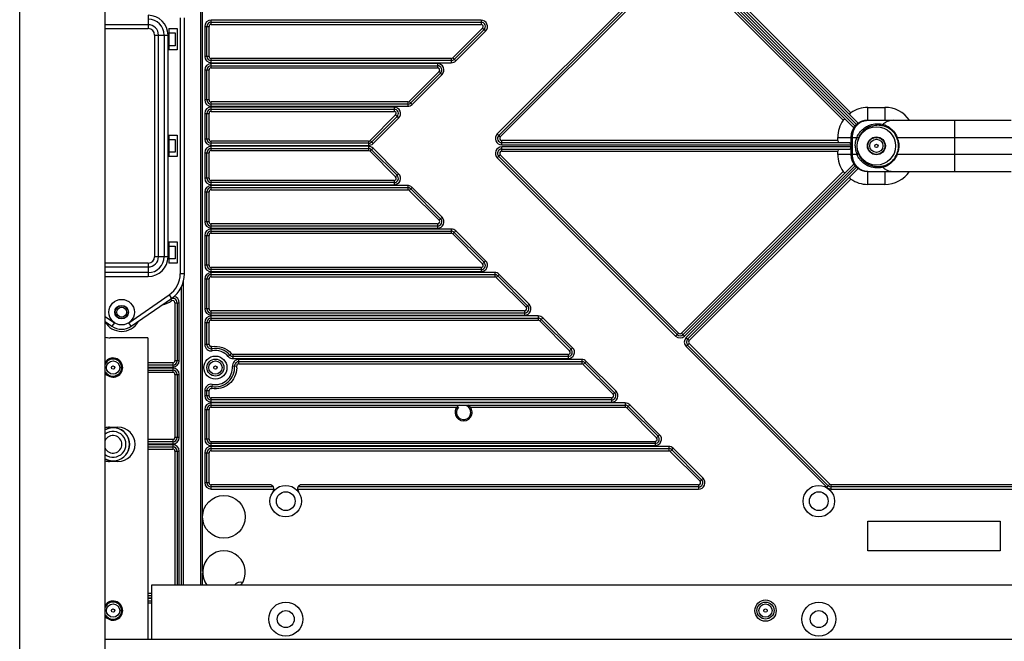
# Model space of a CAD drawing. Extents: x 0 to 4200, y 0 to 2927.
# Drawn here: x 678 to 908, y 1126 to 1272 of the extents above; entities that cross this region are included whole.
import ezdxf

# ---------------------------------------------------------------- set-up
doc = ezdxf.new("R2010")
doc.units = 0
doc.header["$LTSCALE"] = 5
doc.header["$MEASUREMENT"] = 0
doc.layers.get('0').update_dxf_attribs({"linetype": 'CONTINUOUS'})

msp = doc.modelspace()

# ---------------------------------------------------------------- linework, layer by layer
at = {"color": 7, "linetype": 'Continuous'}
for p, q in [((677.534, 1117.449), (677.534, 1365.195)), ((677.584, 869.645), (677.584, 1365.045)), ((697.584, 869.645), (697.584, 1365.045)), ((719.934, 1293.939), (719.934, 1139.345)), ((720.434, 1155.513), (720.434, 1294.47)), ((789.537, 1245.159), (831.343, 1286.965)), ((789.891, 1244.806), (831.696, 1286.611)), ((832.05, 1286.258), (790.244, 1244.452)), ((870.657, 1248.357), (832.757, 1286.258)), ((833.11, 1286.611), (872.958, 1246.764)), ((833.464, 1286.965), (873.434, 1246.995)), ((873.788, 1247.348), (833.818, 1287.318)), ((874.018, 1247.825), (834.171, 1287.672)), ((834.525, 1288.025), (872.425, 1250.125)), ((707.684, 1272.986), (707.684, 1269.846)), ((715.184, 1272.349), (715.184, 1212.349)), ((716.184, 1212.349), (716.184, 1272.349)), ((707.684, 1270.753), (697.584, 1270.753)), ((720.934, 1270.349), (720.934, 1263.349)), ((720.934, 1270.349), (721.934, 1270.349)), ((721.434, 1263.349), (721.434, 1270.349)), ((721.934, 1263.349), (721.934, 1270.349)), ((722.434, 1270.849), (722.434, 1271.849)), ((785.735, 1271.849), (722.434, 1271.849)), ((722.434, 1271.349), (785.735, 1271.349)), ((722.434, 1270.849), (785.735, 1270.849)), ((779.089, 1262.995), (786.089, 1269.995)), ((785.735, 1271.849), (785.735, 1270.849)), ((786.089, 1269.995), (786.395, 1269.689)), ((697.584, 1269.846), (707.684, 1269.846)), ((709.181, 1268.349), (709.181, 1216.349)), ((709.181, 1268.349), (712.321, 1268.349)), ((710.088, 1216.349), (710.088, 1268.349)), ((711.414, 1268.349), (711.414, 1216.349)), ((712.321, 1216.349), (712.321, 1268.349)), ((712.484, 1269.849), (712.484, 1264.849)), ((712.484, 1269.849), (714.484, 1269.849)), ((712.484, 1268.849), (713.984, 1268.849)), ((713.984, 1268.849), (713.984, 1265.849)), ((714.484, 1269.849), (714.484, 1264.849)), ((786.442, 1269.641), (779.442, 1262.641)), ((786.796, 1269.288), (779.796, 1262.288)), ((786.442, 1269.641), (786.796, 1269.288)), ((713.984, 1265.849), (712.484, 1265.849)), ((714.484, 1264.849), (712.484, 1264.849)), ((721.934, 1263.349), (720.934, 1263.349)), ((722.434, 1261.849), (722.434, 1262.849)), ((778.735, 1262.849), (722.434, 1262.849)), ((778.735, 1262.349), (722.434, 1262.349)), ((722.434, 1261.849), (778.735, 1261.849)), ((722.434, 1260.649), (722.434, 1261.649)), ((775.535, 1261.649), (722.434, 1261.649)), ((722.434, 1261.149), (775.535, 1261.149)), ((775.535, 1261.649), (775.535, 1260.649)), ((778.735, 1262.849), (778.735, 1261.849)), ((779.796, 1262.288), (779.089, 1262.995)), ((720.934, 1260.149), (720.934, 1253.149)), ((720.934, 1260.149), (721.934, 1260.149)), ((721.434, 1253.149), (721.434, 1260.149)), ((721.934, 1253.149), (721.934, 1260.149)), ((722.434, 1260.649), (775.535, 1260.649)), ((768.889, 1252.795), (775.889, 1259.795)), ((776.242, 1259.441), (769.242, 1252.441)), ((776.596, 1259.088), (769.596, 1252.088)), ((775.889, 1259.795), (776.195, 1259.489)), ((776.242, 1259.441), (776.596, 1259.088)), ((721.934, 1253.149), (720.934, 1253.149)), ((722.434, 1251.649), (722.434, 1252.649)), ((768.535, 1252.649), (722.434, 1252.649)), ((768.535, 1252.149), (722.434, 1252.149)), ((722.434, 1251.649), (768.535, 1251.649)), ((768.535, 1252.649), (768.535, 1251.649)), ((769.596, 1252.088), (768.889, 1252.795)), ((720.934, 1249.949), (720.934, 1243.949)), ((720.934, 1249.949), (721.934, 1249.949)), ((721.434, 1243.949), (721.434, 1249.949)), ((721.934, 1243.949), (721.934, 1249.949)), ((722.434, 1250.449), (722.434, 1251.449)), ((765.335, 1251.449), (722.434, 1251.449)), ((722.434, 1250.949), (765.335, 1250.949)), ((722.434, 1250.449), (765.335, 1250.449)), ((759.689, 1243.595), (765.689, 1249.595)), ((766.042, 1249.241), (760.042, 1243.241)), ((765.335, 1251.449), (765.335, 1250.449)), ((765.689, 1249.595), (765.995, 1249.289)), ((766.042, 1249.241), (766.396, 1248.888)), ((876.434, 1248.349), (876.434, 1251.38)), ((876.434, 1251.38), (880.434, 1251.38)), ((880.434, 1251.38), (880.434, 1248.349)), ((766.396, 1248.888), (760.396, 1242.888)), ((876.434, 1248.349), (910.07, 1248.349)), ((896.833, 1236.349), (896.833, 1248.349)), ((712.484, 1244.849), (712.484, 1239.849)), ((712.484, 1244.849), (714.484, 1244.849)), ((714.484, 1244.849), (714.484, 1239.849)), ((789.891, 1244.806), (789.537, 1245.159)), ((790.244, 1244.452), (789.938, 1244.758)), ((712.484, 1243.849), (713.984, 1243.849)), ((713.984, 1243.849), (713.984, 1240.849)), ((721.934, 1243.949), (720.934, 1243.949)), ((722.434, 1242.449), (722.434, 1243.449)), ((759.335, 1243.449), (722.434, 1243.449)), ((759.335, 1242.949), (722.434, 1242.949)), ((722.434, 1242.449), (759.335, 1242.449)), ((722.434, 1241.249), (722.434, 1242.249)), ((759.335, 1242.249), (722.434, 1242.249)), ((759.335, 1243.449), (759.335, 1242.449)), ((759.335, 1242.249), (759.335, 1241.249)), ((760.396, 1242.888), (759.689, 1243.595)), ((790.598, 1242.599), (790.598, 1243.599)), ((869.403, 1243.599), (790.598, 1243.599)), ((872.201, 1243.099), (790.598, 1243.099)), ((790.598, 1242.599), (872.434, 1242.599)), ((869.403, 1243.599), (869.403, 1244.349)), ((869.403, 1244.349), (873.883, 1244.349)), ((872.434, 1244.349), (872.434, 1240.349)), ((872.808, 1240.349), (872.808, 1244.349)), ((883.419, 1243.789), (883.247, 1244.274)), ((883.297, 1244.349), (971.571, 1244.349)), ((713.984, 1240.849), (712.484, 1240.849)), ((720.934, 1240.749), (720.934, 1234.749)), ((720.934, 1240.749), (721.934, 1240.749)), ((721.434, 1234.749), (721.434, 1240.749)), ((721.934, 1234.749), (721.934, 1240.749)), ((722.434, 1241.749), (759.335, 1241.749)), ((722.434, 1241.249), (759.335, 1241.249)), ((759.689, 1241.102), (759.995, 1241.408)), ((765.689, 1235.102), (759.689, 1241.102)), ((760.042, 1241.456), (760.396, 1241.809)), ((760.042, 1241.456), (766.042, 1235.456)), ((760.396, 1241.809), (766.396, 1235.809)), ((789.537, 1239.538), (790.244, 1240.245)), ((790.244, 1240.245), (832.05, 1198.44)), ((790.598, 1241.099), (790.598, 1242.099)), ((872.434, 1242.099), (790.598, 1242.099)), ((790.598, 1241.599), (872.201, 1241.599)), ((790.598, 1241.099), (869.403, 1241.099)), ((869.403, 1240.349), (869.403, 1241.099)), ((873.883, 1240.349), (869.403, 1240.349)), ((883.247, 1240.423), (883.42, 1240.909)), ((971.571, 1240.349), (883.297, 1240.349)), ((714.484, 1239.849), (712.484, 1239.849)), ((831.343, 1197.732), (789.537, 1239.538)), ((831.696, 1198.086), (789.891, 1239.891)), ((872.958, 1237.933), (833.11, 1198.086)), ((873.434, 1237.702), (833.464, 1197.732)), ((766.396, 1235.809), (765.689, 1235.102)), ((832.757, 1198.44), (870.657, 1236.34)), ((833.818, 1197.379), (873.788, 1237.349)), ((834.171, 1197.025), (874.018, 1236.872)), ((876.434, 1233.318), (876.434, 1236.349)), ((876.434, 1236.349), (910.069, 1236.349)), ((880.434, 1236.349), (880.434, 1233.318)), ((721.934, 1234.749), (720.934, 1234.749)), ((722.434, 1233.249), (722.434, 1234.249)), ((765.335, 1234.249), (722.434, 1234.249)), ((765.335, 1233.749), (722.434, 1233.749)), ((722.434, 1233.249), (765.335, 1233.249)), ((722.434, 1232.049), (722.434, 1233.049)), ((768.535, 1233.049), (722.434, 1233.049)), ((765.335, 1234.249), (765.335, 1233.249)), ((768.535, 1233.049), (768.535, 1232.049)), ((872.425, 1234.572), (834.525, 1196.672)), ((880.434, 1233.318), (876.434, 1233.318)), ((720.934, 1231.549), (720.934, 1224.549)), ((720.934, 1231.549), (721.934, 1231.549)), ((721.434, 1224.549), (721.434, 1231.549)), ((721.934, 1224.549), (721.934, 1231.549)), ((722.434, 1232.549), (768.535, 1232.549)), ((722.434, 1232.049), (768.535, 1232.049)), ((768.889, 1231.902), (769.195, 1232.208)), ((775.889, 1224.902), (768.889, 1231.902)), ((769.242, 1232.256), (769.596, 1232.609)), ((769.242, 1232.256), (776.242, 1225.256)), ((769.596, 1232.609), (776.596, 1225.609)), ((721.934, 1224.549), (720.934, 1224.549)), ((722.434, 1223.049), (722.434, 1224.049)), ((775.535, 1224.049), (722.434, 1224.049)), ((775.535, 1224.049), (775.535, 1223.049)), ((776.596, 1225.609), (775.889, 1224.902)), ((775.535, 1223.549), (722.434, 1223.549)), ((722.434, 1223.049), (775.535, 1223.049)), ((722.434, 1221.849), (722.434, 1222.849)), ((778.735, 1222.849), (722.434, 1222.849)), ((722.434, 1222.349), (778.735, 1222.349)), ((722.434, 1221.849), (778.735, 1221.849)), ((778.735, 1222.849), (778.735, 1221.849)), ((779.089, 1221.702), (779.395, 1222.008)), ((786.089, 1214.702), (779.089, 1221.702)), ((779.442, 1222.056), (779.796, 1222.409)), ((779.442, 1222.056), (786.442, 1215.056)), ((779.796, 1222.409), (786.796, 1215.409)), ((712.484, 1219.849), (712.484, 1214.849)), ((712.484, 1219.849), (714.484, 1219.849)), ((714.484, 1219.849), (714.484, 1214.849)), ((720.934, 1221.349), (720.934, 1214.349)), ((720.934, 1221.349), (721.934, 1221.349)), ((721.434, 1214.349), (721.434, 1221.349)), ((721.934, 1214.349), (721.934, 1221.349)), ((712.484, 1218.849), (713.984, 1218.849)), ((713.984, 1218.849), (713.984, 1215.849)), ((707.684, 1214.851), (697.584, 1214.851)), ((707.684, 1214.851), (707.684, 1211.711)), ((712.321, 1216.349), (709.181, 1216.349)), ((713.984, 1215.849), (712.484, 1215.849)), ((714.484, 1214.849), (712.484, 1214.849)), ((786.796, 1215.409), (786.089, 1214.702)), ((697.584, 1213.945), (707.684, 1213.945)), ((707.684, 1212.618), (697.584, 1212.618)), ((716.184, 1212.349), (715.184, 1212.349)), ((721.934, 1214.349), (720.934, 1214.349)), ((722.434, 1212.849), (722.434, 1213.849)), ((785.735, 1213.849), (722.434, 1213.849)), ((785.735, 1213.349), (722.434, 1213.349)), ((722.434, 1212.849), (785.735, 1212.849)), ((722.434, 1211.649), (722.434, 1212.649)), ((788.935, 1212.649), (722.434, 1212.649)), ((785.735, 1213.849), (785.735, 1212.849)), ((788.935, 1212.649), (788.935, 1211.649)), ((697.584, 1211.711), (707.684, 1211.711)), ((715.934, 1139.345), (715.934, 1210.494)), ((720.934, 1211.149), (720.934, 1204.149)), ((720.934, 1211.149), (721.934, 1211.149)), ((721.434, 1204.149), (721.434, 1211.149)), ((721.934, 1204.149), (721.934, 1211.149)), ((722.434, 1212.149), (788.935, 1212.149)), ((722.434, 1211.649), (788.935, 1211.649)), ((789.289, 1211.502), (789.595, 1211.808)), ((796.289, 1204.502), (789.289, 1211.502)), ((789.642, 1211.856), (789.996, 1212.209)), ((789.642, 1211.856), (796.642, 1204.856)), ((789.996, 1212.209), (796.996, 1205.209)), ((715.434, 1209.196), (715.434, 1139.345)), ((703.139, 1200.88), (712.594, 1207.412)), ((703.707, 1200.057), (713.162, 1206.589)), ((712.594, 1207.412), (713.162, 1206.589)), ((712.902, 1206.418), (713.168, 1205.994)), ((713.934, 1205.571), (713.934, 1191.949)), ((713.934, 1205.571), (714.934, 1205.571)), ((714.434, 1205.571), (714.434, 1191.949)), ((714.934, 1191.949), (714.934, 1205.571)), ((721.934, 1204.149), (720.934, 1204.149)), ((722.434, 1202.649), (722.434, 1203.649)), ((795.935, 1203.649), (722.434, 1203.649)), ((795.935, 1203.149), (722.434, 1203.149)), ((795.935, 1203.649), (795.935, 1202.649)), ((796.996, 1205.209), (796.289, 1204.502)), ((697.584, 1202.362), (699.729, 1200.88)), ((697.584, 1201.147), (699.16, 1200.057)), ((699.729, 1200.88), (699.16, 1200.057)), ((703.707, 1200.057), (703.139, 1200.88)), ((720.934, 1200.949), (720.934, 1195.757)), ((720.934, 1200.949), (721.934, 1200.949)), ((721.434, 1195.757), (721.434, 1200.949)), ((721.934, 1195.757), (721.934, 1200.949)), ((722.434, 1202.649), (795.935, 1202.649)), ((722.434, 1201.449), (722.434, 1202.449)), ((799.135, 1202.449), (722.434, 1202.449)), ((722.434, 1201.949), (799.135, 1201.949)), ((722.434, 1201.449), (799.135, 1201.449)), ((799.135, 1202.449), (799.135, 1201.449)), ((799.489, 1201.302), (799.795, 1201.608)), ((806.489, 1194.302), (799.489, 1201.302)), ((799.842, 1201.656), (800.196, 1202.009)), ((799.842, 1201.656), (806.842, 1194.656)), ((800.196, 1202.009), (807.196, 1195.009)), ((832.05, 1198.44), (831.343, 1197.732)), ((833.464, 1197.732), (832.757, 1198.44)), ((707.584, 1197.349), (698.75, 1197.349)), ((707.584, 1197.349), (707.584, 1126.577)), ((834.171, 1197.025), (833.818, 1197.379)), ((834.525, 1196.672), (834.219, 1196.978)), ((721.934, 1195.757), (720.934, 1195.757)), ((722.706, 1194.282), (722.525, 1195.265)), ((807.196, 1195.009), (806.489, 1194.302)), ((833.818, 1195.258), (834.525, 1195.965)), ((866.787, 1162.288), (833.818, 1195.258)), ((867.141, 1162.641), (834.171, 1195.611)), ((834.525, 1195.965), (867.494, 1162.995)), ((713.434, 1191.449), (707.584, 1191.449)), ((713.434, 1191.449), (713.434, 1190.449)), ((714.934, 1191.949), (713.934, 1191.949)), ((726.458, 1192.967), (727.214, 1193.621)), ((727.592, 1192.449), (727.592, 1193.449)), ((806.135, 1193.449), (727.592, 1193.449)), ((806.135, 1192.949), (727.592, 1192.949)), ((727.592, 1192.449), (806.135, 1192.449)), ((728.919, 1191.249), (728.919, 1192.249)), ((809.335, 1192.249), (728.919, 1192.249)), ((728.919, 1191.749), (809.335, 1191.749)), ((806.135, 1193.449), (806.135, 1192.449)), ((809.335, 1192.249), (809.335, 1191.249)), ((810.042, 1191.456), (810.396, 1191.809)), ((810.042, 1191.456), (817.042, 1184.456)), ((810.396, 1191.809), (817.396, 1184.809)), ((713.434, 1190.949), (707.584, 1190.949)), ((707.584, 1190.449), (713.434, 1190.449)), ((713.434, 1190.249), (707.584, 1190.249)), ((707.584, 1189.749), (713.434, 1189.749)), ((707.584, 1189.249), (713.434, 1189.249)), ((713.434, 1190.249), (713.434, 1189.249)), ((728.42, 1190.712), (727.423, 1190.639)), ((728.919, 1191.249), (809.335, 1191.249)), ((809.689, 1191.102), (809.995, 1191.408)), ((816.689, 1184.102), (809.689, 1191.102)), ((713.934, 1188.749), (713.934, 1173.949)), ((713.934, 1188.749), (714.934, 1188.749)), ((714.434, 1188.749), (714.434, 1173.949)), ((714.934, 1173.949), (714.934, 1188.749)), ((720.934, 1184.94), (720.934, 1183.749)), ((720.934, 1184.94), (721.934, 1184.94)), ((721.434, 1183.749), (721.434, 1184.94)), ((721.934, 1183.749), (721.934, 1184.94)), ((722.706, 1186.415), (722.525, 1185.432)), ((817.396, 1184.809), (816.689, 1184.102)), ((721.934, 1183.749), (720.934, 1183.749)), ((722.434, 1182.249), (722.434, 1183.249)), ((816.335, 1183.249), (722.434, 1183.249)), ((816.335, 1182.749), (722.434, 1182.749)), ((722.434, 1182.249), (816.335, 1182.249)), ((816.335, 1183.249), (816.335, 1182.249)), ((720.934, 1180.549), (720.934, 1173.549)), ((720.934, 1180.549), (721.934, 1180.549)), ((721.434, 1173.549), (721.434, 1180.549)), ((721.934, 1173.549), (721.934, 1180.549)), ((722.434, 1181.049), (722.434, 1182.049)), ((819.535, 1182.049), (722.434, 1182.049)), ((722.434, 1181.549), (819.535, 1181.549)), ((722.434, 1181.049), (780.034, 1181.049)), ((783.234, 1181.049), (819.535, 1181.049)), ((819.535, 1182.049), (819.535, 1181.049)), ((819.889, 1180.902), (820.195, 1181.208)), ((826.889, 1173.902), (819.889, 1180.902)), ((820.242, 1181.256), (820.596, 1181.609)), ((820.242, 1181.256), (827.242, 1174.256)), ((820.596, 1181.609), (827.596, 1174.609)), ((698.584, 1176.349), (700.584, 1176.349)), ((713.434, 1173.449), (707.584, 1173.449)), ((713.434, 1173.449), (713.434, 1172.449)), ((714.934, 1173.949), (713.934, 1173.949)), ((721.934, 1173.549), (720.934, 1173.549)), ((722.434, 1172.049), (722.434, 1173.049)), ((722.434, 1173.049), (826.535, 1173.049)), ((826.535, 1173.049), (826.535, 1172.049)), ((827.596, 1174.609), (826.889, 1173.902)), ((713.434, 1172.949), (707.584, 1172.949)), ((707.584, 1172.449), (713.434, 1172.449)), ((713.434, 1172.249), (707.584, 1172.249)), ((707.584, 1171.749), (713.434, 1171.749)), ((707.584, 1171.249), (713.434, 1171.249)), ((713.434, 1172.249), (713.434, 1171.249)), ((713.934, 1170.749), (713.934, 1139.345)), ((713.934, 1170.749), (714.934, 1170.749)), ((714.434, 1170.749), (714.434, 1139.345)), ((714.934, 1139.345), (714.934, 1170.749)), ((826.535, 1172.549), (722.434, 1172.549)), ((722.434, 1172.049), (826.535, 1172.049)), ((722.434, 1170.849), (722.434, 1171.849)), ((829.735, 1171.849), (722.434, 1171.849)), ((722.434, 1171.349), (829.735, 1171.349)), ((722.434, 1170.849), (829.735, 1170.849)), ((829.735, 1171.849), (829.735, 1170.849)), ((830.089, 1170.702), (830.395, 1171.008)), ((837.089, 1163.702), (830.089, 1170.702)), ((830.442, 1171.056), (830.796, 1171.409)), ((830.442, 1171.056), (837.442, 1164.056)), ((830.796, 1171.409), (837.796, 1164.409)), ((720.934, 1170.349), (720.934, 1163.349)), ((720.934, 1170.349), (721.934, 1170.349)), ((721.434, 1163.349), (721.434, 1170.349)), ((721.934, 1163.349), (721.934, 1170.349)), ((700.584, 1168.349), (698.584, 1168.349)), ((837.796, 1164.409), (837.089, 1163.702)), ((721.934, 1163.349), (720.934, 1163.349)), ((722.434, 1161.849), (722.434, 1162.849)), ((736.178, 1162.849), (722.434, 1162.849)), ((737.044, 1162.349), (722.434, 1162.349)), ((722.434, 1161.849), (737.178, 1161.849)), ((742.678, 1161.849), (836.735, 1161.849)), ((836.735, 1162.349), (742.812, 1162.349)), ((836.735, 1162.849), (743.678, 1162.849)), ((836.735, 1162.849), (836.735, 1161.849)), ((867.141, 1162.641), (866.787, 1162.288)), ((867.494, 1162.995), (867.188, 1162.689)), ((867.848, 1161.849), (867.848, 1162.849)), ((987.019, 1162.849), (867.848, 1162.849)), ((987.019, 1162.349), (867.848, 1162.349)), ((867.848, 1161.849), (987.019, 1161.849)), ((720.434, 1142.513), (720.434, 1155.184)), ((876.434, 1147.349), (876.434, 1154.349)), ((876.434, 1154.349), (907.434, 1154.349)), ((907.434, 1154.349), (907.434, 1147.349)), ((907.434, 1147.349), (876.434, 1147.349)), ((720.434, 1139.345), (720.434, 1142.184)), ((708.434, 1139.345), (708.434, 1126.577)), ((1124.434, 1139.345), (708.434, 1139.345)), ((708.434, 1137.349), (707.584, 1137.349)), ((708.434, 1136.849), (707.584, 1136.849)), ((707.584, 1136.349), (708.434, 1136.349)), ((708.434, 1136.149), (707.584, 1136.149)), ((707.584, 1135.649), (708.434, 1135.649)), ((707.584, 1135.149), (708.434, 1135.149)), ((1130.934, 1126.577), (697.584, 1126.577))]:
    msp.add_line(p, q, dxfattribs=at)
for centre, radius in [((878.434, 1242.349), 4.5), ((878.434, 1242.349), 2.1), ((878.434, 1242.349), 2), ((878.434, 1242.349), 1.55), ((878.434, 1242.349), 0.4), ((701.434, 1203.349), 3), ((701.434, 1203.349), 1.6), ((701.434, 1203.349), 1.5), ((701.434, 1203.349), 1.15), ((699.434, 1190.349), 1.55), ((723.434, 1190.349), 2.7), ((723.434, 1190.349), 2), ((723.434, 1190.349), 1.55), ((699.434, 1190.349), 0.4), ((723.434, 1190.349), 0.4), ((739.928, 1159.015), 3.7), ((864.932, 1159.015), 3.7), ((725.431, 1155.349), 5), ((739.928, 1159.015), 2.2), ((864.932, 1159.015), 2.2), ((699.434, 1133.349), 1.55), ((699.434, 1133.349), 0.4), ((739.934, 1131.345), 4), ((852.434, 1133.345), 2.5), ((852.434, 1133.349), 2), ((852.434, 1133.349), 1.55), ((852.434, 1133.349), 0.4), ((864.934, 1131.345), 4), ((739.934, 1131.345), 2), ((864.934, 1131.345), 2)]:
    msp.add_circle(centre, radius, dxfattribs=at)
for centre, radius, start, end in [((707.684, 1268.349), 4.637, 0, 90), ((707.684, 1268.349), 3.731, 0, 90), ((707.684, 1268.349), 2.404, 0, 90), ((722.434, 1270.349), 1.5, 90, 180), ((722.434, 1270.349), 1, 90, 180), ((722.434, 1270.349), 0.5, 90, 180), ((785.735, 1270.349), 1.5, 315, 90), ((785.735, 1270.349), 1, 315, 90), ((785.735, 1270.349), 0.5, 315, 90), ((707.684, 1268.349), 1.498, 0, 90), ((722.434, 1263.349), 1.5, 180, 270), ((722.434, 1263.349), 1, 180, 270), ((722.434, 1263.349), 0.5, 180, 270), ((722.434, 1260.149), 1.5, 90, 180), ((722.434, 1260.149), 1, 90, 180), ((775.535, 1260.149), 1.5, 315, 90), ((775.535, 1260.149), 1, 315, 90), ((778.735, 1263.349), 0.5, 270, 315), ((778.735, 1263.349), 1, 270, 315), ((778.735, 1263.349), 1.5, 270, 315), ((722.434, 1260.149), 0.5, 90, 180), ((775.535, 1260.149), 0.5, 315, 90), ((722.434, 1253.149), 1.5, 180, 270), ((722.434, 1253.149), 1, 180, 270), ((722.434, 1253.149), 0.5, 180, 270), ((768.535, 1253.149), 0.5, 270, 315), ((768.535, 1253.149), 1, 270, 315), ((768.535, 1253.149), 1.5, 270, 315), ((722.434, 1249.949), 1.5, 90, 180), ((722.434, 1249.949), 1, 90, 180), ((722.434, 1249.949), 0.5, 90, 180), ((765.335, 1249.949), 1.5, 315, 90), ((765.335, 1249.949), 1, 315, 90), ((765.335, 1249.949), 0.5, 315, 90), ((876.434, 1244.349), 7.031, 90, 124.75928), ((880.434, 1244.349), 7.031, 34.80068, 90), ((876.434, 1244.349), 7.031, 145.24072, 180), ((876.434, 1244.349), 4, 90, 180), ((790.598, 1244.099), 1.5, 135, 270), ((790.598, 1244.099), 1, 135, 270), ((722.434, 1243.949), 1.5, 180, 270), ((722.434, 1240.749), 1.5, 90, 180), ((722.434, 1243.949), 1, 180, 270), ((722.434, 1243.949), 0.5, 180, 270), ((759.335, 1243.949), 0.5, 270, 315), ((759.335, 1243.949), 1, 270, 315), ((759.335, 1243.949), 1.5, 270, 315), ((759.335, 1240.749), 1.5, 45, 90), ((790.598, 1244.099), 0.5, 135, 270), ((878.793, 1242.349), 4.934, 172.78993, 187.21206), ((878.405, 1242.532), 4.873, 157.17353, 158.11291), ((878.544, 1242.36), 5.152, 16.42327, 22.70164), ((878.59, 1242.347), 5.04, 0.01935, 16.62044), ((722.434, 1240.749), 1, 90, 180), ((722.434, 1240.749), 0.5, 90, 180), ((759.335, 1240.749), 1, 45, 90), ((759.335, 1240.749), 0.5, 45, 90), ((790.598, 1240.599), 1.5, 90, 225), ((790.598, 1240.599), 1, 90, 225), ((790.598, 1240.599), 0.5, 90, 225), ((876.434, 1240.349), 7.031, 180, 214.75928), ((876.434, 1240.349), 4, 180, 270), ((878.404, 1242.165), 4.872, 201.88675, 202.82552), ((878.515, 1242.346), 5.183, 337.32596, 343.56178), ((765.335, 1234.749), 1.5, 270, 45), ((765.335, 1234.749), 1, 270, 45), ((880.434, 1240.349), 7.031, 270, 325.19899), ((722.434, 1234.749), 1.5, 180, 270), ((722.434, 1231.549), 1.5, 90, 180), ((722.434, 1234.749), 1, 180, 270), ((722.434, 1234.749), 0.5, 180, 270), ((765.335, 1234.749), 0.5, 270, 45), ((768.534, 1231.539), 1.509, 75.04722, 89.9525), ((876.434, 1240.349), 7.031, 235.24072, 270), ((722.434, 1231.549), 1, 90, 180), ((722.434, 1231.549), 0.5, 90, 180), ((768.535, 1231.549), 1, 45, 90), ((768.535, 1231.549), 0.5, 45, 90), ((768.537, 1231.553), 1.496, 59.97698, 75.02302), ((722.434, 1224.549), 1.5, 180, 270), ((722.434, 1224.549), 1, 180, 270), ((722.434, 1224.549), 0.5, 180, 270), ((775.535, 1224.549), 1.5, 270, 45), ((775.535, 1224.549), 1, 270, 45), ((775.535, 1224.549), 0.5, 270, 45), ((722.434, 1221.349), 1.5, 90, 180), ((722.434, 1221.349), 1, 90, 180), ((722.434, 1221.349), 0.5, 90, 180), ((778.735, 1221.349), 1.5, 45, 90), ((778.735, 1221.349), 1, 45, 90), ((778.735, 1221.349), 0.5, 45, 90), ((707.684, 1216.349), 4.637, 270, 0), ((707.684, 1216.349), 3.731, 270, 0), ((707.684, 1216.349), 2.404, 270, 0), ((707.684, 1216.349), 1.498, 270, 0), ((785.735, 1214.349), 1.5, 270, 45), ((785.735, 1214.349), 1, 270, 45), ((785.735, 1214.349), 0.5, 270, 45), ((709.184, 1212.349), 6, 304.63709, 0), ((709.184, 1212.349), 7, 304.63709, 0), ((722.434, 1214.349), 1.5, 180, 270), ((722.434, 1211.149), 1.5, 90, 180), ((722.434, 1214.349), 1, 180, 270), ((722.434, 1214.349), 0.5, 180, 270), ((788.935, 1211.149), 1.5, 45, 90), ((722.434, 1211.149), 1, 90, 180), ((722.434, 1211.149), 0.5, 90, 180), ((788.935, 1211.149), 1, 45, 90), ((788.935, 1211.149), 0.5, 45, 90), ((709.184, 1212.349), 7.5, 284.17725, 302.08995), ((713.434, 1205.571), 1, 0, 122.08995), ((713.434, 1205.571), 0.5, 0, 122.08995), ((713.434, 1205.571), 1.5, 0, 77.91967), ((722.434, 1204.149), 1.5, 180, 270), ((722.434, 1204.149), 1, 180, 270), ((722.434, 1204.149), 0.5, 180, 270), ((795.935, 1204.149), 1.5, 270, 45), ((795.935, 1204.149), 1, 270, 45), ((795.935, 1204.149), 0.5, 270, 45), ((701.434, 1203.349), 4.5, 209.69052, 330.1339), ((722.434, 1200.949), 1.5, 90, 180), ((722.434, 1200.949), 1, 90, 180), ((722.434, 1200.949), 0.5, 90, 180), ((799.135, 1200.949), 1.5, 45, 90), ((799.135, 1200.949), 1, 45, 90), ((799.135, 1200.949), 0.5, 45, 90), ((701.434, 1203.349), 4, 235.36291, 304.63709), ((832.403, 1198.793), 0.5, 225, 315), ((698.75, 1202.349), 5, 256.47797, 270), ((832.403, 1198.793), 1.5, 225, 315), ((832.403, 1198.793), 1, 225, 315), ((834.878, 1196.318), 1.5, 135, 225), ((834.878, 1196.318), 1, 135, 225), ((834.878, 1196.318), 0.5, 135, 225), ((722.434, 1195.757), 1.5, 180, 280.47568), ((722.434, 1195.757), 1, 180, 280.47568), ((723.403, 1190.298), 5.051, 99.06407, 100.47487), ((723.434, 1190.349), 4.5, 40.88519, 100.47568), ((723.434, 1190.349), 4, 40.88519, 100.47568), ((806.135, 1193.949), 1.5, 270, 45), ((806.135, 1193.949), 1, 270, 45), ((806.135, 1193.949), 0.5, 270, 45), ((699.434, 1190.349), 2.25, 213.04829, 146.92185), ((699.434, 1190.349), 2, 206.94113, 157.93457), ((713.434, 1191.949), 1.5, 270, 0), ((713.434, 1191.949), 1, 270, 0), ((713.434, 1191.949), 0.5, 270, 0), ((727.592, 1193.949), 1.5, 220.88519, 270), ((727.592, 1193.949), 1, 220.88519, 270), ((723.5, 1190.406), 4.912, 40.88565, 41.87935), ((727.592, 1193.949), 0.5, 220.88519, 270), ((728.919, 1190.749), 1.5, 90, 184.17065), ((728.919, 1190.749), 1, 90, 184.17065), ((809.335, 1190.749), 1.5, 45, 90), ((809.335, 1190.749), 1, 45, 90), ((713.434, 1188.749), 1.5, 0, 90), ((713.434, 1188.749), 1, 0, 90), ((713.434, 1188.749), 0.5, 0, 90), ((723.434, 1190.349), 4.5, 259.52432, 4.17065), ((723.434, 1190.349), 4, 259.52432, 4.17065), ((722.714, 1190.322), 5.72, 1.48099, 4.24962), ((723.474, 1190.349), 4.96, 359.99433, 1.39589), ((723.496, 1190.349), 4.938, 359.15937, 359.99973), ((809.335, 1190.749), 0.5, 45, 90), ((722.434, 1184.94), 1.5, 79.52432, 180), ((722.434, 1184.94), 1, 79.52432, 180), ((723.415, 1190.431), 5.083, 259.52475, 260.7191), ((816.335, 1183.749), 1.5, 270, 45), ((722.434, 1183.749), 1.5, 180, 270), ((722.434, 1183.749), 1, 180, 270), ((722.434, 1183.749), 0.5, 180, 270), ((816.335, 1183.749), 1, 270, 45), ((816.335, 1183.749), 0.5, 270, 45), ((722.434, 1180.549), 1.5, 90, 180), ((722.434, 1180.549), 1, 90, 180), ((722.434, 1180.549), 0.5, 90, 180), ((781.634, 1179.849), 2, 121.78833, 58.21168), ((781.634, 1179.849), 1.7, 134.03915, 70.94992), ((819.535, 1180.549), 1.5, 45, 90), ((819.535, 1180.549), 1, 45, 90), ((819.535, 1180.549), 0.5, 45, 90), ((699.434, 1172.349), 3.027, 231.64003, 128.35997), ((698.584, 1172.349), 4, 90, 104.62559), ((699.434, 1172.349), 3.9, 241.57137, 118.42863), ((699.434, 1172.349), 3.866, 241.31515, 118.68485), ((700.584, 1172.349), 4, 270, 90), ((699.434, 1172.349), 2.061, 205.21758, 154.76574), ((713.434, 1173.949), 1.5, 270, 0), ((713.434, 1173.949), 1, 270, 0), ((713.434, 1173.949), 0.5, 270, 0), ((722.434, 1173.549), 1.5, 180, 270), ((722.434, 1173.549), 1, 180, 270), ((722.434, 1173.549), 0.5, 180, 270), ((826.535, 1173.549), 1.5, 270, 45), ((826.535, 1173.549), 1, 270, 45), ((826.535, 1173.549), 0.5, 270, 45), ((713.434, 1170.749), 1.5, 0, 90), ((713.434, 1170.749), 1, 0, 90), ((713.434, 1170.749), 0.5, 0, 90), ((722.434, 1170.349), 1.5, 90, 180), ((722.434, 1170.349), 1, 90, 180), ((722.434, 1170.349), 0.5, 90, 180), ((829.735, 1170.349), 1.5, 45, 90), ((829.735, 1170.349), 1, 45, 90), ((829.735, 1170.349), 0.5, 45, 90), ((698.584, 1172.349), 4, 255.37422, 270), ((836.735, 1163.349), 1.5, 270, 45), ((836.735, 1163.349), 1, 270, 45), ((722.434, 1163.349), 1.5, 180, 270), ((722.434, 1163.349), 1, 180, 270), ((722.434, 1163.349), 0.5, 180, 270), ((736.178, 1161.849), 1, 31.06429, 90), ((736.178, 1161.849), 1, 322.92411, 30), ((743.678, 1161.849), 1, 90, 217.07589), ((836.735, 1163.349), 0.5, 270, 45), ((867.848, 1163.349), 1.5, 225, 270), ((867.848, 1163.349), 1, 225, 270), ((867.848, 1163.349), 0.5, 225, 270), ((725.431, 1142.349), 5, 322.77929, 217.37386), ((729.334, 1138.249), 1.75, 77.03471, 140.81544), ((699.434, 1133.349), 2.25, 213.04829, 146.92185), ((699.434, 1133.349), 2, 206.94113, 157.93457)]:
    msp.add_arc(centre, radius, start, end, dxfattribs=at)
for centre, start_param, end_param in [((869.636, 1243.599), -4.712389, -3.1415927), ((872.201, 1242.599), -1.5707963, 0), ((869.636, 1241.099), 0, 1.5707963), ((872.201, 1242.099), -3.1415927, -1.5707963)]:
    msp.add_ellipse(centre, major_axis=(0, 0.5), ratio=0.4663077, start_param=start_param, end_param=end_param, dxfattribs=at)
for points, knots in [([(872.425, 1250.125), (872.371, 1250.087), (872.24, 1249.985), (872.104, 1249.739), (872.187, 1249.656)], [0, 0, 0, 0, 0.361603, 1, 1, 1, 1]), ([(871.126, 1248.596), (871.105, 1248.617), (871.005, 1248.649), (870.822, 1248.553), (870.712, 1248.436), (870.657, 1248.357)], [0, 0, 0, 0, 0.15494, 0.5004555, 1, 1, 1, 1]), ([(872.808, 1244.349), (872.808, 1244.867), (872.991, 1245.9), (873.66, 1247.019), (874.402, 1247.692), (875.233, 1248.186), (875.96, 1248.349), (876.434, 1248.349)], [0, 0, 0, 0, 0.2609124, 0.5153834, 0.6396992, 0.7617454, 1, 1, 1, 1]), ([(873.434, 1246.995), (873.39, 1246.945), (873.279, 1246.827), (873.039, 1246.682), (872.957, 1246.764)], [0, 0, 0, 0, 0.3626803, 1, 1, 1, 1]), ([(874.018, 1247.825), (874.039, 1247.804), (874.071, 1247.704), (873.967, 1247.527), (873.859, 1247.411), (873.788, 1247.348)], [0, 0, 0, 0, 0.1533954, 0.4979638, 1, 1, 1, 1]), ([(873.913, 1244.422), (874.074, 1244.804), (874.493, 1245.528), (875.349, 1246.403), (876.316, 1247.012), (877.471, 1247.44), (878.703, 1247.588), (879.591, 1247.47), (879.963, 1247.377)], [0, 0, 0, 0, 0.1698112, 0.3394431, 0.4978921, 0.6350748, 0.8426126, 1, 1, 1, 1]), ([(880.018, 1247.036), (879.66, 1247.118), (878.815, 1247.223), (877.648, 1247.092), (876.55, 1246.703), (875.624, 1246.14), (874.801, 1245.316), (874.398, 1244.628), (874.246, 1244.265)], [0, 0, 0, 0, 0.1587908, 0.3653846, 0.5014335, 0.6596222, 0.8299049, 1, 1, 1, 1]), ([(880.018, 1247.036), (879.981, 1247.049), (879.914, 1247.102), (879.892, 1247.185), (879.893, 1247.225)], [0, 0, 0, 0, 0.4906922, 1, 1, 1, 1]), ([(880.936, 1248.04), (880.847, 1247.999), (880.497, 1247.82), (880.177, 1247.581), (879.963, 1247.377)], [0, 0, 0, 0, 0.2478042, 1, 1, 1, 1]), ([(879.963, 1247.377), (880.526, 1247.237), (881.445, 1246.798), (882.583, 1245.727), (883.088, 1244.873), (883.297, 1244.349)], [0, 0, 0, 0, 0.3740643, 0.6362257, 1, 1, 1, 1]), ([(883.247, 1244.274), (883.042, 1244.767), (882.541, 1245.56), (881.428, 1246.527), (880.552, 1246.912), (880.018, 1247.036)], [0, 0, 0, 0, 0.3647034, 0.6252592, 1, 1, 1, 1]), ([(882.332, 1248.349), (881.974, 1248.349), (881.49, 1248.268), (881.046, 1248.091), (880.936, 1248.04)], [0, 0, 0, 0, 0.7475487, 1, 1, 1, 1]), ([(873.477, 1242.349), (873.477, 1242.537), (873.514, 1243.219), (873.69, 1243.893), (873.883, 1244.349)], [0, 0, 0, 0, 0.2752753, 1, 1, 1, 1]), ([(873.477, 1242.349), (873.477, 1242.16), (873.513, 1241.478), (873.69, 1240.804), (873.883, 1240.349)], [0, 0, 0, 0, 0.2754267, 1, 1, 1, 1]), ([(874.064, 1244.214), (874.044, 1244.219), (873.972, 1244.244), (873.904, 1244.297), (873.883, 1244.349)], [0, 0, 0, 0, 0.2705102, 1, 1, 1, 1]), ([(874.246, 1244.265), (874.206, 1244.172), (874.045, 1243.753), (873.941, 1243.312), (873.897, 1242.968)], [0, 0, 0, 0, 0.2270176, 1, 1, 1, 1]), ([(874.246, 1244.265), (874.233, 1244.24), (874.169, 1244.2), (874.101, 1244.206), (874.064, 1244.214)], [0, 0, 0, 0, 0.4340573, 1, 1, 1, 1]), ([(883.297, 1244.349), (883.281, 1244.337), (883.258, 1244.318), (883.243, 1244.285), (883.247, 1244.274)], [0, 0, 0, 0, 0.6258576, 1, 1, 1, 1]), ([(883.419, 1240.909), (883.454, 1241.024), (883.576, 1241.494), (883.63, 1241.982), (883.63, 1242.349)], [0, 0, 0, 0, 0.2467149, 1, 1, 1, 1]), ([(883.486, 1243.817), (883.52, 1243.7), (883.644, 1243.22), (883.698, 1242.722), (883.698, 1242.349)], [0, 0, 0, 0, 0.247, 1, 1, 1, 1]), ([(883.698, 1242.349), (883.698, 1242.224), (883.681, 1241.728), (883.59, 1241.235), (883.486, 1240.88)], [0, 0, 0, 0, 0.2525867, 1, 1, 1, 1]), ([(876.434, 1236.349), (875.96, 1236.349), (875.233, 1236.511), (874.402, 1237.005), (873.66, 1237.679), (872.991, 1238.797), (872.808, 1239.83), (872.808, 1240.349)], [0, 0, 0, 0, 0.2382546, 0.3603008, 0.4846166, 0.7390876, 1, 1, 1, 1]), ([(874.064, 1240.483), (874.044, 1240.478), (873.972, 1240.453), (873.904, 1240.4), (873.883, 1240.349)], [0, 0, 0, 0, 0.2705101, 1, 1, 1, 1]), ([(873.897, 1241.729), (873.913, 1241.607), (873.986, 1241.164), (874.119, 1240.732), (874.246, 1240.432)], [0, 0, 0, 0, 0.2738059, 1, 1, 1, 1]), ([(879.963, 1237.321), (879.591, 1237.227), (878.703, 1237.109), (877.471, 1237.258), (876.316, 1237.685), (875.349, 1238.294), (874.493, 1239.169), (874.073, 1239.894), (873.913, 1240.275)], [0, 0, 0, 0, 0.1573875, 0.3649263, 0.5021094, 0.6605583, 0.8301897, 1, 1, 1, 1]), ([(874.246, 1240.432), (874.233, 1240.457), (874.169, 1240.497), (874.101, 1240.491), (874.064, 1240.483)], [0, 0, 0, 0, 0.4340553, 1, 1, 1, 1]), ([(874.246, 1240.432), (874.398, 1240.069), (874.801, 1239.381), (875.624, 1238.557), (876.55, 1237.994), (877.648, 1237.605), (878.815, 1237.474), (879.66, 1237.579), (880.018, 1237.661)], [0, 0, 0, 0, 0.1700953, 0.3403782, 0.4985666, 0.6346155, 0.8412092, 1, 1, 1, 1]), ([(883.297, 1240.349), (883.088, 1239.824), (882.583, 1238.97), (881.445, 1237.899), (880.526, 1237.461), (879.963, 1237.321)], [0, 0, 0, 0, 0.363774, 0.6259358, 1, 1, 1, 1]), ([(880.018, 1237.661), (880.552, 1237.785), (881.428, 1238.17), (882.541, 1239.137), (883.042, 1239.93), (883.247, 1240.423)], [0, 0, 0, 0, 0.3747408, 0.6352965, 1, 1, 1, 1]), ([(883.297, 1240.349), (883.281, 1240.36), (883.258, 1240.379), (883.243, 1240.412), (883.247, 1240.423)], [0, 0, 0, 0, 0.6258206, 1, 1, 1, 1]), ([(872.957, 1237.933), (872.978, 1237.954), (873.078, 1237.986), (873.256, 1237.881), (873.371, 1237.774), (873.434, 1237.702)], [0, 0, 0, 0, 0.1533954, 0.4979638, 1, 1, 1, 1]), ([(879.893, 1237.472), (879.892, 1237.512), (879.914, 1237.595), (879.981, 1237.648), (880.018, 1237.661)], [0, 0, 0, 0, 0.5093082, 1, 1, 1, 1]), ([(870.657, 1236.34), (870.695, 1236.286), (870.797, 1236.155), (871.043, 1236.019), (871.126, 1236.101)], [0, 0, 0, 0, 0.361603, 1, 1, 1, 1]), ([(873.788, 1237.349), (873.837, 1237.305), (873.955, 1237.194), (874.1, 1236.954), (874.018, 1236.872)], [0, 0, 0, 0, 0.3626803, 1, 1, 1, 1]), ([(879.963, 1237.321), (880.035, 1237.252), (880.331, 1236.992), (880.669, 1236.78), (880.936, 1236.657)], [0, 0, 0, 0, 0.252895, 1, 1, 1, 1]), ([(880.936, 1236.657), (881.046, 1236.606), (881.49, 1236.429), (881.974, 1236.349), (882.332, 1236.349)], [0, 0, 0, 0, 0.2524513, 1, 1, 1, 1]), ([(872.187, 1235.041), (872.166, 1235.02), (872.133, 1234.919), (872.229, 1234.737), (872.347, 1234.627), (872.425, 1234.572)], [0, 0, 0, 0, 0.15494, 0.5004555, 1, 1, 1, 1]), ([(722.608, 1195.286), (723.427, 1195.417), (725.159, 1195.274), (726.604, 1194.303), (727.158, 1193.685)], [0, 0, 0, 0, 0.5001091, 1, 1, 1, 1]), ([(728.433, 1190.276), (728.423, 1189.563), (728.087, 1188.123), (726.732, 1186.385), (724.775, 1185.368), (723.299, 1185.3), (722.595, 1185.415)], [0, 0, 0, 0, 0.2500244, 0.4999685, 0.7499046, 1, 1, 1, 1])]:
    msp.add_open_spline(points, degree=3, knots=knots, dxfattribs=at)
for points in [[(879.893, 1247.225), (879.895, 1247.281), (879.922, 1247.34), (879.963, 1247.377)], [(879.963, 1237.321), (879.922, 1237.357), (879.895, 1237.416), (879.893, 1237.472)], [(769.285, 1232.848), (769.398, 1232.782), (769.503, 1232.701), (769.596, 1232.609)], [(721.934, 1195.757), (721.934, 1195.577), (722.061, 1195.378), (722.225, 1195.303)], [(722.225, 1195.303), (722.304, 1195.266), (722.399, 1195.249), (722.485, 1195.265)], [(728.487, 1190.999), (728.442, 1190.924), (728.412, 1190.833), (728.418, 1190.746)], [(728.919, 1191.249), (728.753, 1191.249), (728.572, 1191.142), (728.487, 1190.999)], [(722.014, 1185.212), (721.963, 1185.132), (721.934, 1185.035), (721.934, 1184.94)], [(722.225, 1185.395), (722.14, 1185.355), (722.064, 1185.29), (722.014, 1185.212)], [(722.491, 1185.433), (722.403, 1185.449), (722.306, 1185.432), (722.225, 1185.395)]]:
    msp.add_open_spline(points, degree=3, dxfattribs=at)

doc.saveas('drawing.dxf')
